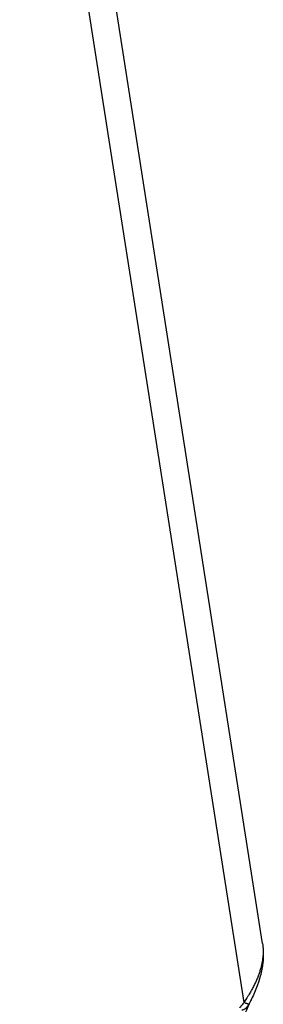
# Model space of a CAD drawing. Units: millimetres. Extents: x -34 to 263, y -56 to 154.
# Drawn here: x 242 to 245, y 86 to 96 of the extents above; entities that cross this region are included whole.
import ezdxf

# ---------------------------------------------------------------- set-up
doc = ezdxf.new("R2010")
doc.units = ezdxf.units.MM

# ---------------------------------------------------------------- blocks, each defined once
blk = doc.blocks.new('MFV_16_40__1', base_point=(394.811, 125.364))
at = {"color": 7, "linetype": 'Continuous'}
for p, q in [((489.172, 173.636), (484.769, 201.718)), ((488.805, 172.464), (484.341, 200.937)), ((489.172, 173.636), (489.172, 173.636))]:
    blk.add_line(p, q, dxfattribs=at)
for points, knots in [([(489.172, 173.636), (489.177, 173.585), (489.188, 173.491), (489.181, 173.381), (489.173, 173.312), (489.167, 173.276), (489.161, 173.242), (489.153, 173.204), (489.144, 173.167), (489.134, 173.129), (489.123, 173.092), (489.107, 173.044), (489.085, 172.983), (489.056, 172.911), (489.021, 172.836), (488.983, 172.761), (488.942, 172.686), (488.909, 172.631), (488.888, 172.595), (488.875, 172.575), (488.864, 172.556), (488.848, 172.532), (488.829, 172.502), (488.813, 172.477), (488.805, 172.464)], [0, 0, 0, 0, 0.151609, 0.285304, 0.32805, 0.359309, 0.395106, 0.43382, 0.473129, 0.509496, 0.554382, 0.587053, 0.662173, 0.746887, 0.821979, 0.911072, 0.996941, 1.080446, 1.101023, 1.123715, 1.150379, 1.167399, 1.211473, 1.256391, 1.256391, 1.256391, 1.256391]), ([(489.172, 173.636), (489.177, 173.591), (489.189, 173.503), (489.189, 173.403), (489.186, 173.336), (489.184, 173.3), (489.181, 173.265), (489.175, 173.219), (489.168, 173.165), (489.157, 173.109), (489.148, 173.065), (489.14, 173.032), (489.132, 172.999), (489.12, 172.956), (489.103, 172.899), (489.072, 172.808), (489.028, 172.694), (488.988, 172.606), (488.969, 172.564)], [0, 0, 0, 0, 0.135833, 0.264757, 0.299832, 0.335968, 0.375312, 0.404253, 0.474247, 0.538647, 0.575942, 0.608379, 0.641409, 0.678448, 0.74077, 0.818872, 0.968762, 1.107288, 1.107288, 1.107288, 1.107288]), ([(488.969, 172.564), (488.89, 172.395), (488.722, 172.035), (488.462, 171.468), (488.176, 170.839), (487.979, 170.402), (487.875, 170.171)], [0, 0, 0, 0, 0.560221, 1.19252, 1.870494, 2.631877, 2.631877, 2.631877, 2.631877]), ([(488.969, 172.564), (488.964, 172.554), (488.953, 172.53), (488.939, 172.502), (488.927, 172.478), (488.918, 172.461), (488.909, 172.444), (488.903, 172.432), (488.9, 172.426)], [0, 0, 0, 0, 0.0354119, 0.0765568, 0.0957871, 0.1152722, 0.1347389, 0.1542806, 0.1542806, 0.1542806, 0.1542806]), ([(488.969, 172.564), (488.969, 172.564), (488.969, 172.564), (488.969, 172.564), (488.969, 172.564)], [0, 0, 0, 0, 0.000002220273, 0.000004440546, 0.000004440546, 0.000004440546, 0.000004440546]), ([(488.805, 172.464), (488.796, 172.454), (488.779, 172.434), (488.756, 172.403), (488.734, 172.374), (488.72, 172.356), (488.713, 172.348)], [0, 0, 0, 0, 0.0394754, 0.0796879, 0.1162134, 0.1478696, 0.1478696, 0.1478696, 0.1478696]), ([(488.9, 172.426), (488.897, 172.423), (488.893, 172.416), (488.886, 172.405), (488.878, 172.394), (488.87, 172.383), (488.862, 172.372), (488.855, 172.363), (488.849, 172.356), (488.846, 172.352), (488.843, 172.348), (488.839, 172.344), (488.835, 172.341), (488.831, 172.337), (488.826, 172.334), (488.822, 172.331), (488.816, 172.328), (488.811, 172.325), (488.805, 172.323), (488.799, 172.32), (488.793, 172.318), (488.786, 172.316), (488.78, 172.313), (488.773, 172.311), (488.766, 172.309), (488.761, 172.308), (488.759, 172.307)], [0, 0, 0, 0, 0.0121779, 0.0250721, 0.0385251, 0.0523817, 0.0664888, 0.0806974, 0.0864929, 0.0922718, 0.0972416, 0.1023231, 0.1075355, 0.1128981, 0.1184294, 0.1241456, 0.1300606, 0.136183, 0.1425178, 0.1490612, 0.1558017, 0.1627165, 0.1697749, 0.1769338, 0.184142, 0.1913368, 0.1913368, 0.1913368, 0.1913368]), ([(488.9, 172.426), (488.898, 172.427), (488.894, 172.428), (488.887, 172.43), (488.878, 172.433), (488.867, 172.438), (488.854, 172.443), (488.839, 172.449), (488.823, 172.456), (488.811, 172.462), (488.805, 172.464)], [0, 0, 0, 0, 0.0048321, 0.0120052, 0.0215296, 0.0333691, 0.0474509, 0.0636665, 0.0818782, 0.101921, 0.101921, 0.101921, 0.101921])]:
    blk.add_open_spline(points, degree=3, knots=knots, dxfattribs=at)
blk.add_open_spline([(489.172, 173.636), (489.172, 173.636), (489.172, 173.636), (489.172, 173.636)], degree=3, dxfattribs=at)
blk = doc.blocks.new('Assonometria1', base_point=(442, 184))
blk.add_blockref('MFV_16_40__1', (394.811, 125.364))

msp = doc.modelspace()

# ---------------------------------------------------------------- block references
at = {"xscale": 0.5, "yscale": 0.5, "zscale": 0.5}
msp.add_blockref('Assonometria1', (221, 92), dxfattribs=at)

doc.saveas('drawing.dxf')
